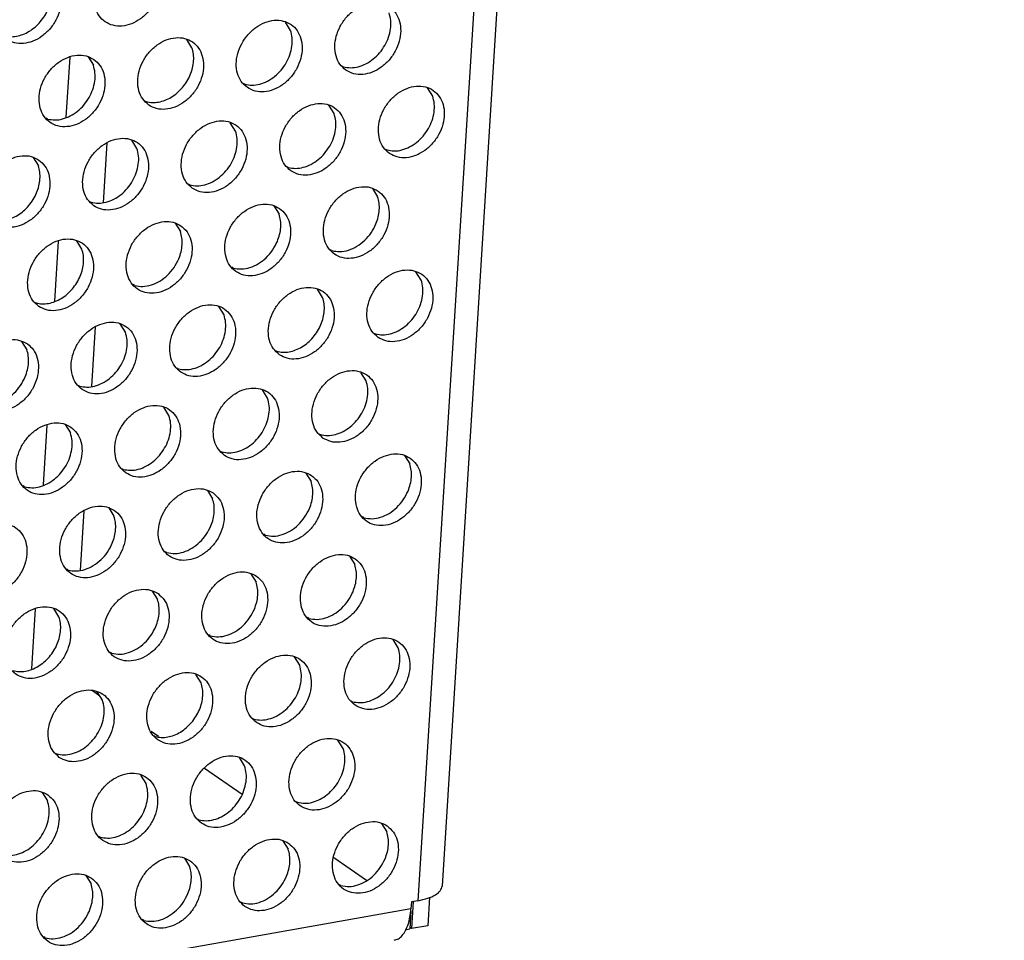
# Model space of a CAD drawing. Units: millimetres. Extents: x 28 to 622, y -25 to 395.
# Drawn here: x 598 to 608, y 85 to 95 of the extents above; entities that cross this region are included whole.
import ezdxf

# ---------------------------------------------------------------- set-up
doc = ezdxf.new("R2010")
doc.units = ezdxf.units.MM

# ---------------------------------------------------------------- blocks, each defined once
blk = doc.blocks.new('frontpaneel_bg63_ansaug_vorne__53', base_point=(1967.012, 246.708))
at = {"color": 1, "linetype": 'Continuous'}
for p, q in [((3042.493, 899.756), (3013.2, 430.295)), ((3041.233, 898.994), (3011.941, 429.532)), ((3005.301, 474.897), (3005.029, 475.331)), ((3000.163, 473.989), (2999.892, 474.424)), ((2993.793, 473.494), (2993.598, 470.372)), ((2994.754, 473.516), (2995.026, 473.082)), ((3007.971, 473.044), (3008.05, 472.999)), ((3002.834, 472.137), (3002.913, 472.092)), ((3012.707, 471.466), (3012.435, 471.9)), ((2997.697, 471.229), (2997.776, 471.184)), ((3007.57, 470.558), (3007.298, 470.992)), ((2992.639, 470.276), (2992.56, 470.321)), ((3002.433, 469.651), (3002.161, 470.085)), ((2995.726, 469.026), (2995.531, 465.914)), ((2997.296, 468.743), (2997.024, 469.177)), ((3010.24, 468.706), (3010.319, 468.661)), ((2991.887, 468.27), (2992.159, 467.836)), ((3005.103, 467.798), (3005.182, 467.753)), ((2999.966, 466.89), (3000.045, 466.845)), ((3009.568, 466.654), (3009.839, 466.22)), ((2994.829, 465.983), (2994.908, 465.938)), ((3004.431, 465.746), (3004.702, 465.312)), ((2999.293, 464.839), (2999.565, 464.404)), ((2993.195, 463.909), (2993, 460.787)), ((2994.428, 463.497), (2994.156, 463.931)), ((3007.452, 463.414), (3007.373, 463.459)), ((3002.315, 462.507), (3002.236, 462.552)), ((3012.109, 461.881), (3011.837, 462.315)), ((2997.178, 461.599), (2997.099, 461.644)), ((3006.972, 460.973), (3006.7, 461.407)), ((2991.962, 460.736), (2992.041, 460.691)), ((3001.835, 460.066), (3001.563, 460.5)), ((2995.128, 459.441), (2994.933, 456.329)), ((2996.698, 459.158), (2996.426, 459.592)), ((2991.289, 458.685), (2991.561, 458.251)), ((3009.642, 459.12), (3009.721, 459.075)), ((3004.505, 458.213), (3004.584, 458.168)), ((2999.368, 457.305), (2999.447, 457.26)), ((3009.241, 456.635), (3008.969, 457.069)), ((2994.231, 456.398), (2994.31, 456.353)), ((3004.104, 455.727), (3003.832, 456.161)), ((2998.967, 454.819), (2998.695, 455.254)), ((2992.596, 454.324), (2992.402, 451.202)), ((2993.558, 454.346), (2993.83, 453.912)), ((3006.775, 453.874), (3006.854, 453.829)), ((3001.638, 452.967), (3001.717, 452.922)), ((3011.239, 452.73), (3011.511, 452.296)), ((2996.501, 452.059), (2996.58, 452.014)), ((3006.102, 451.822), (3006.374, 451.388)), ((2991.443, 451.106), (2991.364, 451.151)), ((3000.965, 450.915), (3001.237, 450.481)), ((2995.828, 450.007), (2996.1, 449.573)), ((2994.529, 449.856), (2994.335, 446.744)), ((3009.123, 449.49), (3009.044, 449.535)), ((3003.986, 448.583), (3003.907, 448.628)), ((2998.849, 447.675), (2998.77, 447.72)), ((3008.371, 447.484), (3008.643, 447.05)), ((2993.712, 446.768), (2993.633, 446.813)), ((3003.234, 446.576), (3003.506, 446.142)), ((2998.097, 445.668), (2998.369, 445.234)), ((2991.998, 444.739), (2991.804, 441.617)), ((2993.232, 444.327), (2992.96, 444.761)), ((3006.256, 444.244), (3006.177, 444.289)), ((3001.119, 443.337), (3001.04, 443.381)), ((3010.913, 442.711), (3010.641, 443.145)), ((2995.982, 442.429), (2995.903, 442.474)), ((3005.776, 441.803), (3005.504, 442.237)), ((3000.639, 440.896), (3000.367, 441.33)), ((2995.369, 440.2), (2994.973, 440.474)), ((2995.502, 439.988), (2995.23, 440.422)), ((3008.446, 439.95), (3008.525, 439.905)), ((3003.309, 439.043), (3003.388, 438.998)), ((2998.425, 438.084), (2998.035, 438.353)), ((2998.172, 438.135), (2998.251, 438.09)), ((3008.045, 437.464), (3007.773, 437.899)), ((2993.035, 437.228), (2993.114, 437.183)), ((3002.908, 436.557), (3002.636, 436.991)), ((3002.775, 435.071), (3000.812, 436.431)), ((2997.771, 435.649), (2997.499, 436.083)), ((2992.362, 435.176), (2992.634, 434.742)), ((3005.579, 434.704), (3005.658, 434.659)), ((3000.442, 433.796), (3000.521, 433.751)), ((3010.043, 433.56), (3010.315, 433.126)), ((2995.305, 432.889), (2995.384, 432.844)), ((3004.906, 432.652), (3005.178, 432.218)), ((2999.769, 431.745), (3000.041, 431.311)), ((3009.266, 430.576), (3007.556, 431.76)), ((2994.632, 430.837), (2994.904, 430.403)), ((3007.927, 430.32), (3007.848, 430.365)), ((3002.79, 429.413), (3002.711, 429.458)), ((3011.598, 429.472), (3011.575, 429.103)), ((3011.686, 429.487), (3011.597, 428.075)), ((3011.941, 429.532), (3011.598, 429.472)), ((3012.546, 429.71), (3012.454, 428.226)), ((3011.575, 429.103), (1989.309, 248.492)), ((3011.569, 428.981), (3011.512, 428.059)), ((2997.653, 428.505), (2997.574, 428.55)), ((3011.277, 428.017), (3011.512, 428.059)), ((3011.597, 428.075), (3011.516, 428.131)), ((3012.454, 428.226), (3011.597, 428.075)), ((2992.516, 427.598), (2992.437, 427.643))]:
    blk.add_line(p, q, dxfattribs=at)
for points in [[(2997.92, 478.631), (2997.512, 478.815), (2997.045, 478.851), (2996.557, 478.736), (2996.086, 478.479), (2995.673, 478.101), (2995.348, 477.633), (2995.14, 477.113), (2995.065, 476.582), (2995.129, 476.085), (2995.327, 475.66), (2995.643, 475.343), (2996.051, 475.159), (2996.518, 475.123), (2997.006, 475.238), (2997.477, 475.495), (2997.89, 475.873), (2998.215, 476.341), (2998.423, 476.861), (2998.498, 477.392), (2998.434, 477.89), (2998.236, 478.314), (2997.92, 478.631)], [(2990.506, 474.435), (2990.914, 474.251), (2991.381, 474.216), (2991.869, 474.331), (2992.34, 474.588), (2992.753, 474.965), (2993.078, 475.433), (2993.286, 475.954), (2993.361, 476.484), (2993.297, 476.982), (2993.099, 477.407), (2992.783, 477.724), (2992.375, 477.908), (2991.908, 477.944), (2991.42, 477.828), (2990.949, 477.572), (2990.536, 477.194), (2990.211, 476.726), (2990.003, 476.205), (2989.928, 475.675), (2989.992, 475.177), (2990.19, 474.753), (2990.506, 474.435)], [(2992.26, 475.345), (2992.491, 475.662), (2992.669, 476.009), (2992.788, 476.372), (2992.843, 476.738), (2992.833, 477.092), (2992.757, 477.421)], [(3008.186, 472.819), (3008.594, 472.636), (3009.061, 472.6), (3009.55, 472.715), (3010.02, 472.972), (3010.434, 473.349), (3010.758, 473.817), (3010.966, 474.338), (3011.041, 474.868), (3010.977, 475.366), (3010.779, 475.791), (3010.464, 476.108), (3010.056, 476.292), (3009.589, 476.328), (3009.1, 476.212), (3008.63, 475.956), (3008.216, 475.578), (3007.892, 475.11), (3007.684, 474.589), (3007.609, 474.059), (3007.673, 473.561), (3007.871, 473.137), (3008.186, 472.819)], [(3008.05, 472.999), (3008.43, 472.95), (3008.831, 473.004), (3009.231, 473.158), (3009.608, 473.405), (3009.941, 473.729), (3010.211, 474.113), (3010.405, 474.537), (3010.51, 474.976), (3010.521, 475.407), (3010.438, 475.805)], [(2990.369, 474.615), (2990.684, 474.567), (2991.016, 474.591), (2991.352, 474.685), (2991.68, 474.847), (2991.987, 475.07), (2992.26, 475.345)], [(3003.049, 471.912), (3003.457, 471.728), (3003.924, 471.692), (3004.413, 471.807), (3004.883, 472.064), (3005.297, 472.442), (3005.621, 472.91), (3005.829, 473.43), (3005.904, 473.961), (3005.84, 474.459), (3005.642, 474.883), (3005.327, 475.2), (3004.919, 475.384), (3004.452, 475.42), (3003.963, 475.305), (3003.493, 475.048), (3003.079, 474.67), (3002.755, 474.202), (3002.547, 473.682), (3002.472, 473.151), (3002.536, 472.654), (3002.734, 472.229), (3003.049, 471.912)], [(3002.913, 472.092), (3003.293, 472.042), (3003.694, 472.096), (3004.094, 472.251), (3004.471, 472.497), (3004.804, 472.821), (3005.074, 473.206), (3005.267, 473.629), (3005.373, 474.069), (3005.384, 474.499), (3005.301, 474.897)], [(2997.912, 471.004), (2998.32, 470.82), (2998.787, 470.785), (2999.276, 470.9), (2999.746, 471.157), (3000.16, 471.534), (3000.484, 472.002), (3000.692, 472.523), (3000.767, 473.053), (3000.703, 473.551), (3000.505, 473.976), (3000.19, 474.293), (2999.782, 474.477), (2999.315, 474.512), (2998.826, 474.397), (2998.356, 474.14), (2997.942, 473.763), (2997.618, 473.295), (2997.41, 472.774), (2997.335, 472.244), (2997.399, 471.746), (2997.597, 471.321), (2997.912, 471.004)], [(2995.053, 473.385), (2994.645, 473.569), (2994.178, 473.605), (2993.689, 473.49), (2993.219, 473.233), (2992.805, 472.855), (2992.481, 472.387), (2992.273, 471.867), (2992.198, 471.336), (2992.262, 470.838), (2992.46, 470.414), (2992.775, 470.097), (2993.183, 469.913), (2993.65, 469.877), (2994.139, 469.992), (2994.609, 470.249), (2995.023, 470.627), (2995.347, 471.095), (2995.555, 471.615), (2995.63, 472.146), (2995.566, 472.643), (2995.368, 473.068), (2995.053, 473.385)], [(2999.667, 471.914), (2999.897, 472.231), (3000.075, 472.578), (3000.194, 472.941), (3000.25, 473.307), (3000.239, 473.661), (3000.164, 473.99)], [(2992.639, 470.276), (2993.019, 470.227), (2993.42, 470.281), (2993.82, 470.436), (2994.197, 470.682), (2994.53, 471.006), (2994.8, 471.391), (2994.993, 471.814), (2995.099, 472.253), (2995.11, 472.684), (2995.027, 473.082)], [(2997.776, 471.184), (2998.091, 471.136), (2998.422, 471.159), (2998.759, 471.254), (2999.086, 471.416), (2999.393, 471.638), (2999.667, 471.914)], [(3010.456, 468.481), (3010.864, 468.297), (3011.331, 468.261), (3011.819, 468.376), (3012.29, 468.633), (3012.703, 469.011), (3013.028, 469.479), (3013.236, 469.999), (3013.311, 470.53), (3013.247, 471.027), (3013.049, 471.452), (3012.733, 471.769), (3012.325, 471.953), (3011.858, 471.989), (3011.37, 471.874), (3010.899, 471.617), (3010.486, 471.239), (3010.161, 470.771), (3009.953, 470.251), (3009.878, 469.72), (3009.942, 469.222), (3010.14, 468.798), (3010.456, 468.481)], [(3005.319, 467.573), (3005.727, 467.389), (3006.194, 467.353), (3006.682, 467.469), (3007.153, 467.725), (3007.566, 468.103), (3007.891, 468.571), (3008.099, 469.092), (3008.174, 469.622), (3008.11, 470.12), (3007.912, 470.544), (3007.596, 470.862), (3007.188, 471.046), (3006.721, 471.081), (3006.233, 470.966), (3005.762, 470.709), (3005.349, 470.332), (3005.024, 469.864), (3004.816, 469.343), (3004.741, 468.813), (3004.805, 468.315), (3005.003, 467.89), (3005.319, 467.573)], [(3010.319, 468.661), (3010.699, 468.611), (3011.101, 468.665), (3011.501, 468.82), (3011.878, 469.066), (3012.21, 469.39), (3012.481, 469.775), (3012.674, 470.198), (3012.779, 470.637), (3012.79, 471.068), (3012.707, 471.466)], [(3005.182, 467.753), (3005.562, 467.704), (3005.964, 467.758), (3006.364, 467.912), (3006.741, 468.158), (3007.073, 468.483), (3007.344, 468.867), (3007.537, 469.291), (3007.642, 469.73), (3007.653, 470.16), (3007.57, 470.558)], [(3000.182, 466.666), (3000.59, 466.482), (3001.057, 466.446), (3001.545, 466.561), (3002.015, 466.818), (3002.429, 467.196), (3002.754, 467.664), (3002.962, 468.184), (3003.037, 468.714), (3002.973, 469.212), (3002.775, 469.637), (3002.459, 469.954), (3002.051, 470.138), (3001.584, 470.174), (3001.096, 470.059), (3000.625, 469.802), (3000.212, 469.424), (2999.887, 468.956), (2999.679, 468.436), (2999.604, 467.905), (2999.668, 467.407), (2999.866, 466.983), (3000.182, 466.666)], [(3000.045, 466.845), (3000.425, 466.796), (3000.827, 466.85), (3001.227, 467.004), (3001.604, 467.251), (3001.936, 467.575), (3002.207, 467.959), (3002.4, 468.383), (3002.505, 468.822), (3002.516, 469.253), (3002.433, 469.651)], [(2995.045, 465.758), (2995.453, 465.574), (2995.92, 465.538), (2996.408, 465.653), (2996.878, 465.91), (2997.292, 466.288), (2997.617, 466.756), (2997.824, 467.276), (2997.9, 467.807), (2997.836, 468.305), (2997.638, 468.729), (2997.322, 469.046), (2996.914, 469.23), (2996.447, 469.266), (2995.959, 469.151), (2995.488, 468.894), (2995.074, 468.516), (2994.75, 468.048), (2994.542, 467.528), (2994.467, 466.997), (2994.531, 466.5), (2994.729, 466.075), (2995.045, 465.758)], [(2994.908, 465.938), (2995.288, 465.888), (2995.69, 465.943), (2996.09, 466.097), (2996.467, 466.343), (2996.799, 466.667), (2997.07, 467.052), (2997.263, 467.475), (2997.368, 467.915), (2997.379, 468.345), (2997.296, 468.743)], [(2992.185, 468.139), (2991.777, 468.323), (2991.31, 468.359), (2990.822, 468.243), (2990.351, 467.986), (2989.937, 467.609), (2989.613, 467.141), (2989.405, 466.62), (2989.33, 466.09), (2989.394, 465.592), (2989.592, 465.167), (2989.908, 464.85), (2990.316, 464.666), (2990.783, 464.631), (2991.271, 464.746), (2991.741, 465.003), (2992.155, 465.38), (2992.479, 465.848), (2992.687, 466.369), (2992.763, 466.899), (2992.699, 467.397), (2992.501, 467.822), (2992.185, 468.139)], [(2991.662, 465.76), (2991.893, 466.077), (2992.071, 466.424), (2992.19, 466.787), (2992.245, 467.153), (2992.235, 467.507), (2992.159, 467.836)], [(3009.866, 466.523), (3009.458, 466.707), (3008.991, 466.743), (3008.502, 466.627), (3008.032, 466.371), (3007.618, 465.993), (3007.294, 465.525), (3007.086, 465.004), (3007.011, 464.474), (3007.075, 463.976), (3007.273, 463.552), (3007.588, 463.234), (3007.996, 463.05), (3008.463, 463.015), (3008.952, 463.13), (3009.422, 463.387), (3009.836, 463.764), (3010.16, 464.232), (3010.368, 464.753), (3010.443, 465.283), (3010.379, 465.781), (3010.181, 466.206), (3009.866, 466.523)], [(3009.751, 464.808), (3009.87, 465.171), (3009.926, 465.537), (3009.915, 465.891), (3009.84, 466.22)], [(2989.771, 465.03), (2990.086, 464.982), (2990.418, 465.006), (2990.754, 465.1), (2991.082, 465.262), (2991.389, 465.484), (2991.662, 465.76)], [(3004.729, 465.615), (3004.321, 465.799), (3003.854, 465.835), (3003.365, 465.72), (3002.895, 465.463), (3002.481, 465.085), (3002.157, 464.617), (3001.949, 464.097), (3001.874, 463.566), (3001.938, 463.069), (3002.136, 462.644), (3002.451, 462.327), (3002.859, 462.143), (3003.326, 462.107), (3003.815, 462.222), (3004.285, 462.479), (3004.699, 462.857), (3005.023, 463.325), (3005.231, 463.845), (3005.306, 464.376), (3005.242, 464.873), (3005.044, 465.298), (3004.729, 465.615)], [(2999.592, 464.708), (2999.184, 464.892), (2998.717, 464.927), (2998.228, 464.812), (2997.758, 464.555), (2997.344, 464.178), (2997.02, 463.71), (2996.812, 463.189), (2996.737, 462.659), (2996.801, 462.161), (2996.999, 461.736), (2997.314, 461.419), (2997.722, 461.235), (2998.189, 461.199), (2998.678, 461.315), (2999.148, 461.572), (2999.562, 461.949), (2999.886, 462.417), (3000.094, 462.938), (3000.169, 463.468), (3000.105, 463.966), (2999.907, 464.391), (2999.592, 464.708)], [(3004.614, 463.9), (3004.733, 464.263), (3004.789, 464.629), (3004.778, 464.983), (3004.702, 465.312)], [(2999.477, 462.993), (2999.596, 463.356), (2999.652, 463.722), (2999.641, 464.076), (2999.565, 464.404)], [(3007.452, 463.414), (3007.876, 463.366), (3008.323, 463.445), (3008.762, 463.646), (3009.165, 463.955), (3009.502, 464.351), (3009.751, 464.808)], [(2992.177, 460.512), (2992.585, 460.328), (2993.052, 460.292), (2993.541, 460.407), (2994.011, 460.664), (2994.425, 461.042), (2994.749, 461.51), (2994.957, 462.03), (2995.032, 462.561), (2994.968, 463.058), (2994.77, 463.483), (2994.455, 463.8), (2994.047, 463.984), (2993.58, 464.02), (2993.091, 463.905), (2992.621, 463.648), (2992.207, 463.27), (2991.883, 462.802), (2991.675, 462.282), (2991.6, 461.751), (2991.664, 461.253), (2991.862, 460.829), (2992.177, 460.512)], [(3002.315, 462.507), (3002.739, 462.458), (3003.186, 462.537), (3003.625, 462.738), (3004.028, 463.047), (3004.365, 463.444), (3004.614, 463.9)], [(2993.932, 461.421), (2994.162, 461.738), (2994.34, 462.085), (2994.459, 462.448), (2994.515, 462.814), (2994.504, 463.168), (2994.428, 463.497)], [(2997.178, 461.599), (2997.602, 461.551), (2998.049, 461.63), (2998.488, 461.831), (2998.891, 462.14), (2999.228, 462.536), (2999.477, 462.993)], [(3009.858, 458.896), (3010.266, 458.712), (3010.733, 458.676), (3011.221, 458.791), (3011.691, 459.048), (3012.105, 459.426), (3012.429, 459.894), (3012.637, 460.414), (3012.713, 460.945), (3012.649, 461.442), (3012.451, 461.867), (3012.135, 462.184), (3011.727, 462.368), (3011.26, 462.404), (3010.772, 462.289), (3010.301, 462.032), (3009.887, 461.654), (3009.563, 461.186), (3009.355, 460.666), (3009.28, 460.135), (3009.344, 459.637), (3009.542, 459.213), (3009.858, 458.896)], [(3009.721, 459.075), (3010.101, 459.026), (3010.503, 459.08), (3010.903, 459.235), (3011.28, 459.481), (3011.612, 459.805), (3011.883, 460.19), (3012.076, 460.613), (3012.181, 461.052), (3012.192, 461.483), (3012.109, 461.881)], [(2992.041, 460.691), (2992.356, 460.643), (2992.687, 460.667), (2993.024, 460.761), (2993.351, 460.923), (2993.658, 461.146), (2993.932, 461.421)], [(3004.721, 457.988), (3005.129, 457.804), (3005.596, 457.768), (3006.084, 457.884), (3006.554, 458.14), (3006.968, 458.518), (3007.292, 458.986), (3007.5, 459.506), (3007.576, 460.037), (3007.512, 460.535), (3007.314, 460.959), (3006.998, 461.277), (3006.59, 461.46), (3006.123, 461.496), (3005.635, 461.381), (3005.164, 461.124), (3004.75, 460.746), (3004.426, 460.278), (3004.218, 459.758), (3004.143, 459.228), (3004.207, 458.73), (3004.405, 458.305), (3004.721, 457.988)], [(3006.475, 458.897), (3006.706, 459.215), (3006.884, 459.562), (3007.003, 459.925), (3007.058, 460.29), (3007.048, 460.645), (3006.972, 460.973)], [(2999.584, 457.08), (2999.992, 456.897), (3000.459, 456.861), (3000.947, 456.976), (3001.417, 457.233), (3001.831, 457.611), (3002.155, 458.079), (3002.363, 458.599), (3002.438, 459.129), (3002.375, 459.627), (3002.177, 460.052), (3001.861, 460.369), (3001.453, 460.553), (3000.986, 460.589), (3000.498, 460.473), (3000.027, 460.217), (2999.613, 459.839), (2999.289, 459.371), (2999.081, 458.851), (2999.006, 458.32), (2999.07, 457.822), (2999.268, 457.398), (2999.584, 457.08)], [(2999.447, 457.26), (2999.827, 457.211), (3000.229, 457.265), (3000.629, 457.419), (3001.006, 457.666), (3001.338, 457.99), (3001.609, 458.374), (3001.802, 458.798), (3001.907, 459.237), (3001.918, 459.668), (3001.835, 460.066)], [(2994.447, 456.173), (2994.855, 455.989), (2995.322, 455.953), (2995.81, 456.068), (2996.28, 456.325), (2996.694, 456.703), (2997.018, 457.171), (2997.226, 457.691), (2997.301, 458.222), (2997.237, 458.72), (2997.04, 459.144), (2996.724, 459.461), (2996.316, 459.645), (2995.849, 459.681), (2995.361, 459.566), (2994.89, 459.309), (2994.476, 458.931), (2994.152, 458.463), (2993.944, 457.943), (2993.869, 457.412), (2993.933, 456.915), (2994.131, 456.49), (2994.447, 456.173)], [(2991.587, 458.554), (2991.179, 458.738), (2990.712, 458.773), (2990.224, 458.658), (2989.753, 458.401), (2989.339, 458.024), (2989.015, 457.556), (2988.807, 457.035), (2988.732, 456.505), (2988.796, 456.007), (2988.994, 455.582), (2989.31, 455.265), (2989.718, 455.081), (2990.185, 455.046), (2990.673, 455.161), (2991.143, 455.418), (2991.557, 455.795), (2991.881, 456.263), (2992.089, 456.784), (2992.164, 457.314), (2992.1, 457.812), (2991.903, 458.237), (2991.587, 458.554)], [(2994.31, 456.353), (2994.69, 456.303), (2995.092, 456.357), (2995.492, 456.512), (2995.868, 456.758), (2996.201, 457.082), (2996.472, 457.467), (2996.665, 457.89), (2996.77, 458.33), (2996.781, 458.76), (2996.698, 459.158)], [(3004.584, 458.168), (3004.899, 458.12), (3005.231, 458.143), (3005.567, 458.238), (3005.895, 458.399), (3006.202, 458.622), (3006.475, 458.897)], [(2991.473, 456.839), (2991.592, 457.202), (2991.647, 457.568), (2991.637, 457.922), (2991.561, 458.251)], [(3006.99, 453.649), (3007.398, 453.465), (3007.865, 453.43), (3008.354, 453.545), (3008.824, 453.802), (3009.238, 454.179), (3009.562, 454.647), (3009.77, 455.168), (3009.845, 455.698), (3009.781, 456.196), (3009.583, 456.621), (3009.268, 456.938), (3008.86, 457.122), (3008.393, 457.158), (3007.904, 457.042), (3007.434, 456.785), (3007.02, 456.408), (3006.696, 455.94), (3006.488, 455.419), (3006.413, 454.889), (3006.477, 454.391), (3006.675, 453.966), (3006.99, 453.649)], [(2989.173, 455.445), (2989.597, 455.397), (2990.044, 455.476), (2990.484, 455.677), (2990.886, 455.986), (2991.223, 456.382), (2991.473, 456.839)], [(3006.854, 453.829), (3007.234, 453.78), (3007.635, 453.834), (3008.035, 453.988), (3008.412, 454.234), (3008.745, 454.559), (3009.015, 454.943), (3009.208, 455.367), (3009.313, 455.806), (3009.325, 456.237), (3009.241, 456.635)], [(3001.853, 452.742), (3002.261, 452.558), (3002.728, 452.522), (3003.217, 452.637), (3003.687, 452.894), (3004.101, 453.272), (3004.425, 453.74), (3004.633, 454.26), (3004.708, 454.791), (3004.644, 455.288), (3004.446, 455.713), (3004.131, 456.03), (3003.723, 456.214), (3003.256, 456.25), (3002.767, 456.135), (3002.297, 455.878), (3001.883, 455.5), (3001.559, 455.032), (3001.351, 454.512), (3001.276, 453.981), (3001.34, 453.484), (3001.538, 453.059), (3001.853, 452.742)], [(3001.717, 452.922), (3002.097, 452.872), (3002.498, 452.926), (3002.898, 453.081), (3003.275, 453.327), (3003.608, 453.651), (3003.878, 454.036), (3004.071, 454.459), (3004.176, 454.898), (3004.188, 455.329), (3004.104, 455.727)], [(2996.716, 451.834), (2997.124, 451.65), (2997.591, 451.614), (2998.08, 451.73), (2998.55, 451.986), (2998.964, 452.364), (2999.288, 452.832), (2999.496, 453.353), (2999.571, 453.883), (2999.507, 454.381), (2999.309, 454.805), (2998.994, 455.123), (2998.586, 455.307), (2998.119, 455.342), (2997.63, 455.227), (2997.16, 454.97), (2996.746, 454.593), (2996.422, 454.125), (2996.214, 453.604), (2996.139, 453.074), (2996.203, 452.576), (2996.401, 452.151), (2996.716, 451.834)], [(2996.58, 452.014), (2996.96, 451.965), (2997.361, 452.019), (2997.761, 452.173), (2998.138, 452.419), (2998.471, 452.744), (2998.741, 453.128), (2998.934, 453.552), (2999.039, 453.991), (2999.051, 454.421), (2998.967, 454.819)], [(2993.856, 454.215), (2993.449, 454.399), (2992.982, 454.435), (2992.493, 454.32), (2992.023, 454.063), (2991.609, 453.685), (2991.285, 453.217), (2991.077, 452.697), (2991.002, 452.166), (2991.066, 451.668), (2991.264, 451.244), (2991.579, 450.927), (2991.987, 450.743), (2992.454, 450.707), (2992.943, 450.822), (2993.413, 451.079), (2993.827, 451.457), (2994.151, 451.925), (2994.359, 452.445), (2994.434, 452.976), (2994.37, 453.473), (2994.172, 453.898), (2993.856, 454.215)], [(2991.443, 451.106), (2991.823, 451.057), (2992.224, 451.111), (2992.624, 451.266), (2993.001, 451.512), (2993.334, 451.836), (2993.604, 452.221), (2993.797, 452.644), (2993.902, 453.083), (2993.914, 453.514), (2993.83, 453.912)], [(3011.537, 452.599), (3011.129, 452.783), (3010.662, 452.819), (3010.174, 452.704), (3009.703, 452.447), (3009.289, 452.069), (3008.965, 451.601), (3008.757, 451.081), (3008.682, 450.55), (3008.746, 450.052), (3008.944, 449.628), (3009.26, 449.311), (3009.668, 449.127), (3010.135, 449.091), (3010.623, 449.206), (3011.093, 449.463), (3011.507, 449.841), (3011.831, 450.309), (3012.039, 450.829), (3012.114, 451.36), (3012.05, 451.857), (3011.853, 452.282), (3011.537, 452.599)], [(3011.423, 450.884), (3011.542, 451.247), (3011.597, 451.613), (3011.587, 451.967), (3011.511, 452.296)], [(3006.4, 451.691), (3005.992, 451.875), (3005.525, 451.911), (3005.037, 451.796), (3004.566, 451.539), (3004.152, 451.161), (3003.828, 450.693), (3003.62, 450.173), (3003.545, 449.643), (3003.609, 449.145), (3003.807, 448.72), (3004.123, 448.403), (3004.531, 448.219), (3004.998, 448.183), (3005.486, 448.298), (3005.956, 448.555), (3006.37, 448.933), (3006.694, 449.401), (3006.902, 449.921), (3006.977, 450.452), (3006.913, 450.95), (3006.716, 451.374), (3006.4, 451.691)], [(3001.263, 450.784), (3000.855, 450.968), (3000.388, 451.004), (2999.9, 450.888), (2999.429, 450.632), (2999.015, 450.254), (2998.691, 449.786), (2998.483, 449.265), (2998.408, 448.735), (2998.472, 448.237), (2998.67, 447.813), (2998.986, 447.495), (2999.394, 447.312), (2999.861, 447.276), (3000.349, 447.391), (3000.819, 447.648), (3001.233, 448.025), (3001.557, 448.493), (3001.765, 449.014), (3001.84, 449.544), (3001.776, 450.042), (3001.579, 450.467), (3001.263, 450.784)], [(3006.286, 449.976), (3006.405, 450.34), (3006.46, 450.705), (3006.45, 451.059), (3006.374, 451.388)], [(3001.149, 449.069), (3001.268, 449.432), (3001.323, 449.798), (3001.313, 450.152), (3001.237, 450.481)], [(3009.123, 449.49), (3009.547, 449.442), (3009.994, 449.521), (3010.434, 449.722), (3010.836, 450.031), (3011.173, 450.427), (3011.423, 450.884)], [(2996.126, 449.876), (2995.718, 450.06), (2995.251, 450.096), (2994.763, 449.981), (2994.292, 449.724), (2993.878, 449.346), (2993.554, 448.878), (2993.346, 448.358), (2993.271, 447.827), (2993.335, 447.33), (2993.533, 446.905), (2993.849, 446.588), (2994.257, 446.404), (2994.724, 446.368), (2995.212, 446.483), (2995.682, 446.74), (2996.096, 447.118), (2996.42, 447.586), (2996.628, 448.106), (2996.703, 448.637), (2996.639, 449.135), (2996.442, 449.559), (2996.126, 449.876)], [(3003.986, 448.583), (3004.41, 448.534), (3004.857, 448.613), (3005.297, 448.814), (3005.699, 449.124), (3006.036, 449.52), (3006.286, 449.976)], [(2996.012, 448.161), (2996.131, 448.525), (2996.186, 448.89), (2996.176, 449.244), (2996.1, 449.573)], [(2988.712, 445.68), (2989.12, 445.496), (2989.587, 445.461), (2990.075, 445.576), (2990.545, 445.833), (2990.959, 446.21), (2991.283, 446.678), (2991.491, 447.199), (2991.566, 447.729), (2991.502, 448.227), (2991.305, 448.652), (2990.989, 448.969), (2990.581, 449.153), (2990.114, 449.188), (2989.626, 449.073), (2989.155, 448.816), (2988.741, 448.439), (2988.417, 447.971), (2988.209, 447.45), (2988.134, 446.92), (2988.198, 446.422), (2988.396, 445.997), (2988.712, 445.68)], [(2998.849, 447.675), (2999.273, 447.627), (2999.72, 447.706), (3000.16, 447.907), (3000.562, 448.216), (3000.899, 448.612), (3001.149, 449.069)], [(2993.712, 446.768), (2994.136, 446.719), (2994.583, 446.798), (2995.023, 446.999), (2995.425, 447.308), (2995.762, 447.705), (2996.012, 448.161)], [(3008.669, 447.353), (3008.262, 447.537), (3007.794, 447.573), (3007.306, 447.457), (3006.836, 447.2), (3006.422, 446.823), (3006.098, 446.355), (3005.89, 445.834), (3005.815, 445.304), (3005.879, 444.806), (3006.077, 444.381), (3006.392, 444.064), (3006.8, 443.88), (3007.267, 443.845), (3007.756, 443.96), (3008.226, 444.217), (3008.64, 444.594), (3008.964, 445.062), (3009.172, 445.583), (3009.247, 446.113), (3009.183, 446.611), (3008.985, 447.036), (3008.669, 447.353)], [(3008.555, 445.638), (3008.674, 446.001), (3008.73, 446.367), (3008.719, 446.721), (3008.643, 447.05)], [(3003.532, 446.445), (3003.125, 446.629), (3002.657, 446.665), (3002.169, 446.55), (3001.699, 446.293), (3001.285, 445.915), (3000.961, 445.447), (3000.753, 444.927), (3000.678, 444.396), (3000.742, 443.898), (3000.94, 443.474), (3001.255, 443.157), (3001.663, 442.973), (3002.13, 442.937), (3002.619, 443.052), (3003.089, 443.309), (3003.503, 443.687), (3003.827, 444.155), (3004.035, 444.675), (3004.11, 445.206), (3004.046, 445.703), (3003.848, 446.128), (3003.532, 446.445)], [(3003.418, 444.73), (3003.537, 445.093), (3003.593, 445.459), (3003.582, 445.813), (3003.506, 446.142)], [(2998.395, 445.538), (2997.988, 445.722), (2997.52, 445.757), (2997.032, 445.642), (2996.562, 445.385), (2996.148, 445.008), (2995.824, 444.54), (2995.616, 444.019), (2995.541, 443.489), (2995.605, 442.991), (2995.803, 442.566), (2996.118, 442.249), (2996.526, 442.065), (2996.993, 442.029), (2997.482, 442.145), (2997.952, 442.401), (2998.366, 442.779), (2998.69, 443.247), (2998.898, 443.768), (2998.973, 444.298), (2998.909, 444.796), (2998.711, 445.22), (2998.395, 445.538)], [(3006.256, 444.244), (3006.68, 444.196), (3007.127, 444.275), (3007.566, 444.476), (3007.968, 444.785), (3008.306, 445.181), (3008.555, 445.638)], [(2990.981, 441.342), (2991.389, 441.158), (2991.856, 441.122), (2992.345, 441.237), (2992.815, 441.494), (2993.229, 441.872), (2993.553, 442.34), (2993.761, 442.86), (2993.836, 443.39), (2993.772, 443.888), (2993.574, 444.313), (2993.258, 444.63), (2992.851, 444.814), (2992.383, 444.85), (2991.895, 444.735), (2991.425, 444.478), (2991.011, 444.1), (2990.687, 443.632), (2990.479, 443.112), (2990.404, 442.581), (2990.468, 442.083), (2990.666, 441.659), (2990.981, 441.342)], [(2998.281, 443.823), (2998.4, 444.186), (2998.456, 444.551), (2998.445, 444.906), (2998.369, 445.234)], [(2992.736, 442.251), (2992.966, 442.568), (2993.144, 442.915), (2993.263, 443.278), (2993.319, 443.644), (2993.308, 443.998), (2993.232, 444.327)], [(3001.119, 443.337), (3001.543, 443.288), (3001.99, 443.367), (3002.429, 443.568), (3002.831, 443.877), (3003.169, 444.274), (3003.418, 444.73)], [(2995.982, 442.429), (2996.406, 442.381), (2996.853, 442.46), (2997.292, 442.66), (2997.694, 442.97), (2998.032, 443.366), (2998.281, 443.823)], [(3008.662, 439.726), (3009.07, 439.542), (3009.537, 439.506), (3010.025, 439.621), (3010.495, 439.878), (3010.909, 440.256), (3011.233, 440.724), (3011.441, 441.244), (3011.516, 441.775), (3011.452, 442.272), (3011.255, 442.697), (3010.939, 443.014), (3010.531, 443.198), (3010.064, 443.234), (3009.576, 443.119), (3009.105, 442.862), (3008.691, 442.484), (3008.367, 442.016), (3008.159, 441.496), (3008.084, 440.965), (3008.148, 440.467), (3008.346, 440.043), (3008.662, 439.726)], [(3003.525, 438.818), (3003.933, 438.634), (3004.4, 438.598), (3004.888, 438.713), (3005.358, 438.97), (3005.772, 439.348), (3006.096, 439.816), (3006.304, 440.336), (3006.379, 440.867), (3006.315, 441.365), (3006.118, 441.789), (3005.802, 442.106), (3005.394, 442.29), (3004.927, 442.326), (3004.439, 442.211), (3003.968, 441.954), (3003.554, 441.576), (3003.23, 441.108), (3003.022, 440.588), (3002.947, 440.058), (3003.011, 439.56), (3003.209, 439.135), (3003.525, 438.818)], [(3008.525, 439.905), (3008.905, 439.856), (3009.306, 439.91), (3009.707, 440.065), (3010.083, 440.311), (3010.416, 440.635), (3010.687, 441.02), (3010.88, 441.443), (3010.985, 441.882), (3010.996, 442.313), (3010.913, 442.711)], [(2990.845, 441.521), (2991.159, 441.473), (2991.491, 441.497), (2991.828, 441.591), (2992.155, 441.753), (2992.462, 441.976), (2992.736, 442.251)], [(3003.388, 438.998), (3003.768, 438.949), (3004.169, 439.003), (3004.57, 439.157), (3004.946, 439.403), (3005.279, 439.727), (3005.55, 440.112), (3005.743, 440.536), (3005.848, 440.975), (3005.859, 441.405), (3005.776, 441.803)], [(2998.388, 437.91), (2998.796, 437.726), (2999.263, 437.691), (2999.751, 437.806), (3000.221, 438.063), (3000.635, 438.44), (3000.959, 438.908), (3001.167, 439.429), (3001.242, 439.959), (3001.178, 440.457), (3000.981, 440.882), (3000.665, 441.199), (3000.257, 441.383), (2999.79, 441.419), (2999.301, 441.303), (2998.831, 441.047), (2998.417, 440.669), (2998.093, 440.201), (2997.885, 439.68), (2997.81, 439.15), (2997.874, 438.652), (2998.072, 438.228), (2998.388, 437.91)], [(3000.142, 438.82), (3000.373, 439.137), (3000.551, 439.484), (3000.67, 439.847), (3000.725, 440.213), (3000.715, 440.567), (3000.639, 440.896)], [(2993.251, 437.003), (2993.659, 436.819), (2994.126, 436.783), (2994.614, 436.898), (2995.084, 437.155), (2995.498, 437.533), (2995.822, 438.001), (2996.03, 438.521), (2996.105, 439.052), (2996.041, 439.549), (2995.844, 439.974), (2995.528, 440.291), (2995.12, 440.475), (2994.653, 440.511), (2994.164, 440.396), (2993.694, 440.139), (2993.28, 439.761), (2992.956, 439.293), (2992.748, 438.773), (2992.673, 438.242), (2992.737, 437.745), (2992.935, 437.32), (2993.251, 437.003)], [(2993.114, 437.183), (2993.494, 437.133), (2993.895, 437.187), (2994.295, 437.342), (2994.672, 437.588), (2995.005, 437.912), (2995.276, 438.297), (2995.469, 438.72), (2995.574, 439.16), (2995.585, 439.59), (2995.502, 439.988)], [(2998.251, 438.09), (2998.566, 438.042), (2998.898, 438.066), (2999.234, 438.16), (2999.562, 438.322), (2999.868, 438.545), (3000.142, 438.82)], [(3005.794, 434.479), (3006.202, 434.295), (3006.669, 434.26), (3007.158, 434.375), (3007.628, 434.632), (3008.042, 435.009), (3008.366, 435.477), (3008.574, 435.998), (3008.649, 436.528), (3008.585, 437.026), (3008.387, 437.451), (3008.071, 437.768), (3007.664, 437.952), (3007.196, 437.987), (3006.708, 437.872), (3006.238, 437.615), (3005.824, 437.238), (3005.5, 436.77), (3005.292, 436.249), (3005.217, 435.719), (3005.281, 435.221), (3005.478, 434.796), (3005.794, 434.479)], [(3005.658, 434.659), (3006.038, 434.61), (3006.439, 434.664), (3006.839, 434.818), (3007.216, 435.064), (3007.549, 435.389), (3007.819, 435.773), (3008.012, 436.197), (3008.117, 436.636), (3008.129, 437.066), (3008.045, 437.465)], [(3000.657, 433.572), (3001.065, 433.388), (3001.532, 433.352), (3002.021, 433.467), (3002.491, 433.724), (3002.905, 434.102), (3003.229, 434.57), (3003.437, 435.09), (3003.512, 435.621), (3003.448, 436.118), (3003.25, 436.543), (3002.934, 436.86), (3002.527, 437.044), (3002.059, 437.08), (3001.571, 436.965), (3001.101, 436.708), (3000.687, 436.33), (3000.363, 435.862), (3000.155, 435.342), (3000.08, 434.811), (3000.144, 434.313), (3000.341, 433.889), (3000.657, 433.572)], [(2995.52, 432.664), (2995.928, 432.48), (2996.395, 432.444), (2996.884, 432.56), (2997.354, 432.816), (2997.768, 433.194), (2998.092, 433.662), (2998.3, 434.182), (2998.375, 434.713), (2998.311, 435.211), (2998.113, 435.635), (2997.797, 435.953), (2997.389, 436.136), (2996.922, 436.172), (2996.434, 436.057), (2995.964, 435.8), (2995.55, 435.422), (2995.226, 434.954), (2995.018, 434.434), (2994.943, 433.904), (2995.007, 433.406), (2995.204, 432.981), (2995.52, 432.664)], [(3000.521, 433.751), (3000.901, 433.702), (3001.302, 433.756), (3001.702, 433.911), (3002.079, 434.157), (3002.412, 434.481), (3002.682, 434.866), (3002.875, 435.289), (3002.98, 435.728), (3002.992, 436.159), (3002.908, 436.557)], [(2995.384, 432.844), (2995.764, 432.795), (2996.165, 432.849), (2996.565, 433.003), (2996.942, 433.249), (2997.275, 433.573), (2997.545, 433.958), (2997.738, 434.382), (2997.843, 434.821), (2997.855, 435.251), (2997.771, 435.649)], [(2992.66, 435.045), (2992.252, 435.229), (2991.785, 435.265), (2991.297, 435.149), (2990.827, 434.893), (2990.413, 434.515), (2990.089, 434.047), (2989.881, 433.527), (2989.806, 432.996), (2989.87, 432.498), (2990.067, 432.074), (2990.383, 431.756), (2990.791, 431.573), (2991.258, 431.537), (2991.747, 431.652), (2992.217, 431.909), (2992.631, 432.287), (2992.955, 432.755), (2993.163, 433.275), (2993.238, 433.805), (2993.174, 434.303), (2992.976, 434.728), (2992.66, 435.045)], [(2990.247, 431.936), (2990.627, 431.887), (2991.028, 431.941), (2991.428, 432.095), (2991.805, 432.342), (2992.138, 432.666), (2992.408, 433.05), (2992.601, 433.474), (2992.706, 433.913), (2992.718, 434.344), (2992.634, 434.742)], [(3010.341, 433.429), (3009.933, 433.613), (3009.466, 433.649), (3008.977, 433.534), (3008.507, 433.277), (3008.093, 432.899), (3007.769, 432.431), (3007.561, 431.911), (3007.486, 431.38), (3007.55, 430.882), (3007.748, 430.458), (3008.064, 430.141), (3008.472, 429.957), (3008.939, 429.921), (3009.427, 430.036), (3009.897, 430.293), (3010.311, 430.671), (3010.635, 431.139), (3010.843, 431.659), (3010.918, 432.189), (3010.854, 432.687), (3010.657, 433.112), (3010.341, 433.429)], [(3010.227, 431.714), (3010.346, 432.077), (3010.401, 432.443), (3010.391, 432.797), (3010.315, 433.126)], [(3005.204, 432.521), (3004.796, 432.705), (3004.329, 432.741), (3003.84, 432.626), (3003.37, 432.369), (3002.956, 431.991), (3002.632, 431.523), (3002.424, 431.003), (3002.349, 430.472), (3002.413, 429.975), (3002.611, 429.55), (3002.927, 429.233), (3003.334, 429.049), (3003.802, 429.013), (3004.29, 429.128), (3004.76, 429.385), (3005.174, 429.763), (3005.498, 430.231), (3005.706, 430.751), (3005.781, 431.282), (3005.717, 431.78), (3005.52, 432.204), (3005.204, 432.521)], [(3005.09, 430.806), (3005.209, 431.17), (3005.264, 431.535), (3005.254, 431.889), (3005.178, 432.218)], [(3000.067, 431.614), (2999.659, 431.798), (2999.192, 431.834), (2998.703, 431.718), (2998.233, 431.461), (2997.819, 431.084), (2997.495, 430.616), (2997.287, 430.095), (2997.212, 429.565), (2997.276, 429.067), (2997.474, 428.642), (2997.79, 428.325), (2998.197, 428.141), (2998.665, 428.106), (2999.153, 428.221), (2999.623, 428.478), (3000.037, 428.855), (3000.361, 429.323), (3000.569, 429.844), (3000.644, 430.374), (3000.58, 430.872), (3000.383, 431.297), (3000.067, 431.614)], [(3007.927, 430.32), (3008.351, 430.272), (3008.798, 430.351), (3009.238, 430.552), (3009.64, 430.861), (3009.977, 431.257), (3010.227, 431.714)], [(2999.953, 429.899), (3000.072, 430.262), (3000.127, 430.628), (3000.117, 430.982), (3000.041, 431.311)], [(2994.93, 430.706), (2994.522, 430.89), (2994.055, 430.926), (2993.566, 430.811), (2993.096, 430.554), (2992.682, 430.176), (2992.358, 429.708), (2992.15, 429.188), (2992.075, 428.657), (2992.139, 428.16), (2992.337, 427.735), (2992.653, 427.418), (2993.06, 427.234), (2993.528, 427.198), (2994.016, 427.313), (2994.486, 427.57), (2994.9, 427.948), (2995.224, 428.416), (2995.432, 428.936), (2995.507, 429.467), (2995.443, 429.964), (2995.245, 430.389), (2994.93, 430.706)], [(3002.79, 429.413), (3003.214, 429.364), (3003.661, 429.443), (3004.101, 429.644), (3004.503, 429.953), (3004.84, 430.35), (3005.09, 430.806)], [(2994.816, 428.991), (2994.935, 429.354), (2994.99, 429.72), (2994.98, 430.074), (2994.904, 430.403)], [(3011.941, 429.532), (3012.453, 429.659), (3012.849, 429.836), (3013.103, 430.053), (3013.2, 430.295)], [(2997.653, 428.505), (2998.077, 428.457), (2998.524, 428.536), (2998.964, 428.737), (2999.366, 429.046), (2999.703, 429.442), (2999.953, 429.899)], [(2992.516, 427.598), (2992.94, 427.549), (2993.387, 427.628), (2993.827, 427.829), (2994.229, 428.138), (2994.566, 428.535), (2994.816, 428.991)], [(3010.692, 427.467), (3010.919, 427.552), (3011.121, 427.723), (3011.293, 427.973), (3011.429, 428.294), (3011.524, 428.675), (3011.575, 429.103)]]:
    blk.add_spline(points, degree=3, dxfattribs=at)
blk = doc.blocks.new('verkleidung_umluft_bg63_ansaug_vorne__55', base_point=(1861.964, 246.708))
blk.add_blockref('frontpaneel_bg63_ansaug_vorne__53', (1967.012, 246.708))
blk = doc.blocks.new('Allg_Ansicht1', base_point=(2320, 620))
blk.add_blockref('verkleidung_umluft_bg63_ansaug_vorne__55', (1861.964, 246.708))

msp = doc.modelspace()

# ---------------------------------------------------------------- block references
at = {"xscale": 0.2, "yscale": 0.2, "zscale": 0.2}
msp.add_blockref('Allg_Ansicht1', (464, 124), dxfattribs=at)

doc.saveas('drawing.dxf')
